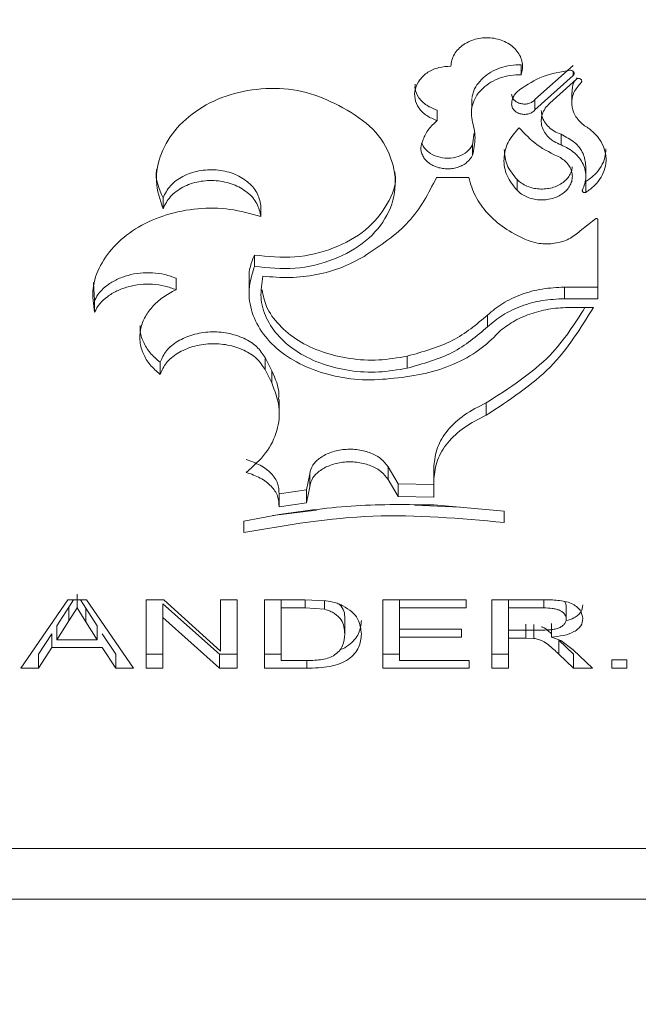
# Model space of a CAD drawing. Units: millimetres. Extents: x 0 to 42, y 0 to 29.8.
# Drawn here: x 15.8 to 15.8, y 21 to 21.1 of the extents above; entities that cross this region are included whole.
import ezdxf

# ---------------------------------------------------------------- set-up
doc = ezdxf.new("R2010")
doc.units = ezdxf.units.MM
doc.layers.add('LE_NORM', color=179, linetype='Continuous', lineweight=50)
doc.styles.add('SLDTEXTSTYLE0', font='TXT', dxfattribs={"width": 0.605})
doc.dimstyles.new('SLDDIMSTYLE0', dxfattribs={"dimtxt": 0.35, "dimasz": 0.3, "dimexe": 0, "dimexo": 0.0625, "dimgap": 0.08750000000000001, "dimtad": 1, "dimdec": 0, "dimlfac": 40, "dimrnd": 1e-09, "dimzin": 12, "dimdsep": 46, "dimtxsty": 'SLDTEXTSTYLE0', "dimsah": 1, "dimcen": 0.09, "dimadec": 0, "dimazin": 3, "dimtfac": 1, "dimtofl": 0, "dimtmove": 0, "dimatfit": 3, "dimfxl": 0, "dimfrac": 2, "dimtolj": 1, "dimtzin": 12, "dimarcsym": 0})

# ---------------------------------------------------------------- blocks, each defined once
blk = doc.blocks.new('_D')
at = {"layer": 'LE_NORM', "color": 7}
for p, q in [((9.769485260054504, 21.05474867125913), (9.769485260054504, 15.64595700459241)), ((29.66798438840759, 21.01262367125911), (29.66798438840759, 15.64595700459241)), ((9.769485260054504, 15.74501700459241), (29.66798438840759, 15.74501700459241))]:
    blk.add_line(p, q, dxfattribs=at)
for points in [[(9.769485260054504, 15.74501700459241), (10.0694852600545, 15.64501700459241), (10.0694852600545, 15.84501700459241)], [(29.66798438840759, 15.74501700459241), (29.36798438840759, 15.84501700459241), (29.36798438840759, 15.64501700459241)]]:
    blk.add_solid(points, dxfattribs=at)
at = {"layer": 'LE_NORM', "color": 7, "insert": (19.38988067874885, 16.19619069022954), "char_height": 0.35, "attachment_point": 1, "style": 'SLDTEXTSTYLE0'}
blk.add_mtext('796', dxfattribs=at)
blk = doc.blocks.new('_D_4')
at = {"layer": 'LE_NORM', "color": 7}
for p, q in [((13.60236026005435, 21.05474867125913), (13.60236026005434, 16.24595700459215)), ((24.66389838092168, 21.0547486712591), (24.66389838092167, 16.24595700459212)), ((13.60236026005434, 16.34501700459215), (24.66389838092167, 16.34501700459212))]:
    blk.add_line(p, q, dxfattribs=at)
for points in [[(13.60236026005434, 16.34501700459215), (13.90236026005434, 16.24501700459215), (13.90236026005434, 16.44501700459216)], [(24.66389838092167, 16.34501700459212), (24.36389838092166, 16.44501700459212), (24.36389838092166, 16.24501700459212)]]:
    blk.add_solid(points, dxfattribs=at)
at = {"layer": 'LE_NORM', "color": 7, "insert": (18.804275175006, 16.79619069022926), "char_height": 0.35, "attachment_point": 1, "style": 'SLDTEXTSTYLE0'}
blk.add_mtext('442', dxfattribs=at)

msp = doc.modelspace()

# ---------------------------------------------------------------- linework, layer by layer
at = {"color": 7, "linetype": 'Continuous', "lineweight": 18}
for p, q in [((15.83282317135623, 21.09051787512713), (15.83282317135623, 21.08977425651776)), ((15.83384283044148, 21.08793561539543), (15.83665562001471, 21.09046886583126)), ((15.83665562001471, 21.09000665123038), (15.83665562001471, 21.08972491830045)), ((15.83384283044148, 21.08717466618383), (15.83665562001471, 21.08972491830045)), ((15.83690662761241, 21.08945439301787), (15.83493579917996, 21.08766827773203)), ((15.82915969676948, 21.08802948068097), (15.82915970786675, 21.08726923374526)), ((15.83384283044148, 21.08793561539543), (15.83384283044148, 21.08717466618383)), ((15.83656315574066, 21.08845792587697), (15.83656315573924, 21.0877004173737)), ((15.82661082893025, 21.08715016218771), (15.82661082893025, 21.08638394147808)), ((15.82922619552146, 21.08460007193454), (15.82934860584369, 21.0854734096431)), ((15.83577049934306, 21.08537382773979), (15.83577049934306, 21.08459568532246)), ((15.82922619552146, 21.08460007193454), (15.82922619552146, 21.08381673652523)), ((15.83760740087465, 21.08222910266191), (15.83760740098852, 21.08302304259139)), ((15.82893934201219, 21.0821678376418), (15.82655841043566, 21.0821678376418)), ((15.83251627018979, 21.08202925596119), (15.83251627018979, 21.08122866675339)), ((15.83759880715893, 21.08187843526021), (15.83759880715893, 21.08107683383295)), ((15.80633382319022, 21.08067932094456), (15.80633382319022, 21.07986967177021)), ((15.81356808191862, 21.08010677280246), (15.81356808191862, 21.07929328102313)), ((15.83830859514509, 21.07911254651729), (15.83717358155166, 21.07822242940582)), ((15.83848798859602, 21.07906702414359), (15.83848798859602, 21.07321326431397)), ((15.81309186419577, 21.07644153348638), (15.81309186419577, 21.07560344278547)), ((15.80729888613523, 21.07472578735174), (15.80729888613523, 21.0738761815761)), ((15.80118400995521, 21.07440379802689), (15.8012661032525, 21.07308224410699)), ((15.81269897195739, 21.07457752639994), (15.81269897244841, 21.07372698669475)), ((15.83601732775833, 21.07406728953802), (15.83848798859602, 21.07406728953802)), ((15.83601732775833, 21.07406728953802), (15.83601732775833, 21.07321326431397)), ((15.83601732775833, 21.07321326431397), (15.83848798859602, 21.07321326431397)), ((15.8012661032525, 21.07308224410699), (15.8012661032525, 21.07222160783977)), ((15.83816724859145, 21.07257409786359), (15.83647158613587, 21.07257409786359)), ((15.83033434905415, 21.07200528499474), (15.83033434905415, 21.07113742081401)), ((15.81388476676691, 21.06885590540684), (15.81437489925673, 21.06787905259116)), ((15.81388476676691, 21.06885590540684), (15.81388476676691, 21.06796690445036)), ((15.82438576610864, 21.06896436493288), (15.82438576610864, 21.06807609189268)), ((15.80612173175441, 21.06850837377281), (15.80612173175441, 21.06761704038926)), ((15.81388476676691, 21.06796690445036), (15.81437489925673, 21.06698349557551)), ((15.81437489925673, 21.06787905259116), (15.81437489925673, 21.06698349557551)), ((15.81492476898295, 21.06483856444807), (15.81492477350318, 21.06574822215275)), ((15.83023839020703, 21.06550859756837), (15.83023839020703, 21.06459713145861)), ((15.82635674590019, 21.05948457843976), (15.82636997452092, 21.06084389894014)), ((15.82636997452092, 21.06084389894014), (15.82636997452092, 21.05990112612818)), ((15.81693771756144, 21.05907961618381), (15.81718338656838, 21.06025926986977)), ((15.81718338656838, 21.06025926986978), (15.81718338656838, 21.05931257337278)), ((15.82297246407874, 21.06077463256426), (15.82371539629734, 21.0595315225797)), ((15.82297246407874, 21.06077463256426), (15.82297246407874, 21.05983139487729)), ((15.82297246407874, 21.05983139487729), (15.82371539629734, 21.05857994187269)), ((15.82371539629734, 21.0595315225797), (15.82635674590019, 21.05948457843976)), ((15.82371539629734, 21.0595315225797), (15.82371539629734, 21.05857994187269)), ((15.82635674590019, 21.05853268267142), (15.82636997452092, 21.05990112612818)), ((15.82635674590019, 21.05948457843976), (15.82635674590019, 21.05853268267142)), ((15.81491860411846, 21.05878173449942), (15.81693771756144, 21.05907961618381)), ((15.81491860411846, 21.05878173449942), (15.81491860411846, 21.05782512165765)), ((15.81693771756144, 21.05812500254797), (15.81718338656838, 21.05931257337278)), ((15.81693771756144, 21.05907961618381), (15.81693771756144, 21.05812500254797)), ((15.81491860411846, 21.05782512165765), (15.81693771756144, 21.05812500254797)), ((15.82371539629735, 21.05857994187284), (15.82635674590015, 21.05853268267305)), ((15.82495343746289, 21.05794627615585), (15.82831163764556, 21.05778728767825)), ((15.83155970407817, 21.05749959338981), (15.82635674590018, 21.05796044029115)), ((15.8149186041178, 21.05725683587775), (15.81231321542129, 21.05675543776248)), ((15.81446172315885, 21.05716891070481), (15.81767272295199, 21.05757005695692)), ((15.83155970407817, 21.05749959338981), (15.83155970407817, 21.05666919427805)), ((15.81231321542129, 21.05675543776248), (15.81231321542129, 21.05593126170271)), ((15.79997737551677, 21.05135582215865), (15.79997737551677, 21.05034937097903)), ((15.79580745364177, 21.04588881221834), (15.79928151213536, 21.05095031549732)), ((15.79928151213536, 21.05095031549732), (15.80067323889818, 21.05095031549732)), ((15.79972129041033, 21.05095031549732), (15.79937966918664, 21.05040936376535)), ((15.80062065476357, 21.05033796383948), (15.80023365285396, 21.05095031549732)), ((15.80067323889818, 21.05095031549732), (15.80414729739177, 21.04588881221834)), ((15.80508154218344, 21.05095031549732), (15.8063856287219, 21.05095031549732)), ((15.80508154218344, 21.05095031549732), (15.80508154218344, 21.04588881221834)), ((15.81050822487575, 21.04692500045637), (15.80631551654241, 21.05064544183827)), ((15.80631551654241, 21.04963422300549), (15.80631551654241, 21.05064544183827)), ((15.8063856287219, 21.05095031549732), (15.81057833705523, 21.04714182910973)), ((15.81057833705523, 21.05095031549732), (15.81181231141421, 21.05095031549732)), ((15.81057833705523, 21.05095031549732), (15.81057833705523, 21.04714182910973)), ((15.81181231141421, 21.05095031549732), (15.81181231141421, 21.04588881221834)), ((15.81383154218344, 21.05095031549732), (15.81682357944305, 21.05095031549732)), ((15.81383154218344, 21.05095031549732), (15.81383154218344, 21.04588881221834)), ((15.81506551654241, 21.05095031549732), (15.81506551654241, 21.05034937097903)), ((15.81682357944305, 21.05095031549732), (15.81836955300074, 21.05087495865099)), ((15.81828541838536, 21.05087905970385), (15.81828541838536, 21.05024237125686)), ((15.82258154218344, 21.05095031549732), (15.82875141397831, 21.05095031549732)), ((15.82258154218344, 21.05095031549732), (15.82258154218344, 21.04588881221834)), ((15.82381551654241, 21.05034937097903), (15.82381551654241, 21.05095031549732)), ((15.82875141397831, 21.05095031549732), (15.82875141397831, 21.05034937097903)), ((15.83065846526036, 21.05095031549732), (15.83445503977959, 21.05095031549732)), ((15.83065846526036, 21.05095031549732), (15.83065846526036, 21.04588881221834)), ((15.83189243961934, 21.05095031549732), (15.83189243961934, 21.05034937097903)), ((15.83615526013216, 21.0505492905899), (15.83605966509892, 21.0508268279005)), ((15.79937966918664, 21.05040936376535), (15.79848398609369, 21.04901172023198)), ((15.79937966918664, 21.05040936376535), (15.79937966918664, 21.04939656051598)), ((15.79997737551677, 21.05034937097903), (15.79937966918664, 21.04939656051598)), ((15.80062065476357, 21.04932468139597), (15.79997737551677, 21.05034937097903)), ((15.80147076493985, 21.04901172023198), (15.80062065476357, 21.05033796383948)), ((15.80062065476357, 21.05033796383948), (15.80062065476357, 21.04932468139597)), ((15.81683935468344, 21.05034937097903), (15.81506551654241, 21.05034937097903)), ((15.81506551654241, 21.05034937097903), (15.81506551654241, 21.0464557626664)), ((15.81828541838536, 21.05024237125686), (15.81683935468344, 21.05034937097903)), ((15.82381551654241, 21.05034937097903), (15.82381551654241, 21.04876829862791)), ((15.82875141397831, 21.05034937097903), (15.82381551654241, 21.05034937097903)), ((15.83450061269626, 21.05034937097903), (15.83189243961934, 21.05034937097903)), ((15.83189243961934, 21.05034937097903), (15.83189243961934, 21.04870310092802)), ((15.83615526013216, 21.0505492905899), (15.83615526013216, 21.04953742644672)), ((15.79937966918664, 21.04939656051598), (15.79848398609369, 21.04798953682466)), ((15.80147076493985, 21.04798953682466), (15.80062065476357, 21.04932468139597)), ((15.80631551654241, 21.04963422300549), (15.80631551654241, 21.04588881221834)), ((15.81050822487575, 21.04588881221834), (15.80631551654241, 21.04963422300549)), ((15.81977705500395, 21.04943581169355), (15.81977705500395, 21.04841647453765)), ((15.8350685213501, 21.04818348790796), (15.83506852135011, 21.04920437830806)), ((15.79811239154241, 21.04843669244655), (15.79711679859369, 21.04692500045637)), ((15.79811239154241, 21.04741064979234), (15.79811239154241, 21.04843669244655)), ((15.79848398609369, 21.04901172023198), (15.79848398609369, 21.04798953682466)), ((15.80147076493985, 21.04901172023198), (15.80147076493985, 21.04798953682466)), ((15.80283795243985, 21.04692500045637), (15.80184235949113, 21.04843669244655)), ((15.82381551654241, 21.04876829862791), (15.82841487551677, 21.04876829862791)), ((15.82381551654241, 21.04818348790796), (15.82381551654241, 21.04876829862791)), ((15.82841487551677, 21.04876829862791), (15.82841487551677, 21.04818348790796)), ((15.83189243961934, 21.04870310092802), (15.8342359392187, 21.04870310092802)), ((15.83189243961933, 21.04811878270158), (15.83189243961934, 21.04870310092802)), ((15.83315621165459, 21.04811878270158), (15.83315621165459, 21.04914010446972)), ((15.83376443481164, 21.0480955426616), (15.83376443481164, 21.04911701936334)), ((15.79848398609369, 21.04798953682466), (15.80147076493985, 21.04798953682466)), ((15.82381551654241, 21.04818348790796), (15.82381551654241, 21.0464557626664)), ((15.82841487551677, 21.04818348790796), (15.82381551654241, 21.04818348790796)), ((15.83189243961933, 21.04811878270158), (15.83189243961934, 21.04588881221834)), ((15.83315621165459, 21.04811878270158), (15.83189243961933, 21.04811878270158)), ((15.83376443481164, 21.0480955426616), (15.83315621165459, 21.04811878270158)), ((15.8350685213501, 21.04818348790796), (15.83574860949113, 21.04793507705416)), ((15.83669161830523, 21.04692500045637), (15.83560137391421, 21.04795891188131)), ((15.83560137391421, 21.04692966264614), (15.83560137391421, 21.04795891188131)), ((15.83574860949113, 21.04793507705416), (15.83667058465139, 21.04725263706451)), ((15.79811239154241, 21.04741064979234), (15.7971167985937, 21.04588881221834)), ((15.80184235949113, 21.04741064979234), (15.79811239154241, 21.04741064979234)), ((15.80283795243985, 21.04588881221834), (15.80184235949113, 21.04741064979234)), ((15.83667058465139, 21.04725263706451), (15.83810613152639, 21.04588881221834)), ((15.7971167985937, 21.04588881221834), (15.7971167985937, 21.04692500045637)), ((15.80283795243985, 21.04588881221834), (15.80283795243985, 21.04692500045637)), ((15.80631551654241, 21.04692500045637), (15.80508154218344, 21.04692500045637)), ((15.81181231141421, 21.04692500045637), (15.81050822487575, 21.04692500045637)), ((15.81050822487575, 21.04588881221834), (15.81050822487575, 21.04692500045637)), ((15.81506551654241, 21.04692500045637), (15.81383154218344, 21.04692500045637)), ((15.81506551654241, 21.0464557626664), (15.81686915235972, 21.0464557626664)), ((15.82381551654241, 21.04692500045637), (15.82258154218344, 21.04692500045637)), ((15.82381551654241, 21.0464557626664), (15.82897577295267, 21.0464557626664)), ((15.82897577295267, 21.0464557626664), (15.82897577295267, 21.04588881221834)), ((15.83189243961934, 21.04692500045637), (15.83065846526036, 21.04692500045637)), ((15.83669161830523, 21.04588881221834), (15.83560137391421, 21.04692966264613)), ((15.83669161830523, 21.04588881221834), (15.83669161830523, 21.04692500045637)), ((15.83952064474754, 21.04651903462612), (15.84064243961933, 21.04651903462612)), ((15.83952064474754, 21.04651903462612), (15.83952064474754, 21.04588881221834)), ((15.84064243961933, 21.04651903462612), (15.84064243961933, 21.04588881221834)), ((15.7971167985937, 21.04588881221834), (15.79580745364177, 21.04588881221834)), ((15.80414729739177, 21.04588881221834), (15.80283795243985, 21.04588881221834)), ((15.80631551654241, 21.04588881221834), (15.80508154218344, 21.04588881221834)), ((15.81181231141421, 21.04588881221834), (15.81050822487575, 21.04588881221834)), ((15.81696555660651, 21.04588881221834), (15.81383154218344, 21.04588881221834)), ((15.82897577295267, 21.04588881221834), (15.82258154218344, 21.04588881221834)), ((15.83189243961934, 21.04588881221834), (15.83065846526036, 21.04588881221834)), ((15.83810613152639, 21.04588881221834), (15.83669161830523, 21.04588881221834)), ((15.84064243961933, 21.04588881221834), (15.83952064474754, 21.04588881221834)), ((15.76592254263827, 21.03255657709322), (15.8729200289081, 21.03255657709322)), ((15.77192128577318, 21.02880867125913), (15.86692128577318, 21.02880867125913))]:
    msp.add_line(p, q, dxfattribs=at)
at = {"color": 8, "linetype": 'Continuous', "lineweight": 18}
for p, q in [((15.81683935468344, 21.05094954654991), (15.81683935468344, 21.05034937097903)), ((15.83450061269626, 21.0509484400682), (15.83450061269626, 21.05034937097903)), ((15.81696555660651, 21.04588881221834), (15.81696555660652, 21.0464557626664))]:
    msp.add_line(p, q, dxfattribs=at)
at = {"color": 7, "linetype": 'Continuous', "lineweight": 18}
for points, knots in [([(15.83282317135623, 21.08977425651776), (15.83286432408942, 21.08992247294475), (15.83294635183386, 21.09021790555037), (15.83291691818275, 21.09067591924439), (15.83277976798371, 21.09111901752166), (15.83252420903603, 21.09152887404847), (15.83217126869463, 21.09188846071542), (15.83173010335177, 21.09217746273147), (15.83122567832499, 21.0923874556276), (15.83067713090353, 21.09250305662756), (15.83011114696678, 21.09252507085014), (15.82955289191428, 21.09244610340136), (15.8290261283982, 21.09227610542926), (15.8285576924149, 21.09201703159998), (15.8281635825464, 21.09168611575529), (15.82787002529833, 21.09129446173273), (15.82767331185234, 21.09086276717247), (15.82764297693765, 21.09056007792862), (15.82762777952717, 21.09040843442697)], [0, 0, 0, 0, 0.06270763553254982, 0.124992084437897, 0.1874926782384612, 0.2499940135611109, 0.3124944485492848, 0.3749959577075387, 0.4374956979115742, 0.4999978966990473, 0.5624974662122519, 0.6249998765999346, 0.6874999979082635, 0.7500018487094845, 0.8125023289706864, 0.8750038012241225, 0.937378477563668, 1, 1, 1, 1]), ([(15.82762777952717, 21.09040843442697), (15.82732242243733, 21.09039051393637), (15.82671170827287, 21.09035467295606), (15.82589515476907, 21.08998403377974), (15.82528034747269, 21.08942935418485), (15.82494129145147, 21.08873654219802), (15.82491863212298, 21.08799539397802), (15.82521784667634, 21.08730001448053), (15.8257922230411, 21.08671314595015), (15.82633796027726, 21.08649367631146), (15.82661082893025, 21.08638394147808)], [0, 0, 0, 0, 0.1250000519326935, 0.2500000976354827, 0.3750001111333547, 0.5000000712651994, 0.6250000010297495, 0.7499999545087163, 0.8749999612648791, 1, 1, 1, 1]), ([(15.82919258305359, 21.08809330835509), (15.8292103422167, 21.08820747242281), (15.82926043744251, 21.08852950757233), (15.82953250762076, 21.08902794679028), (15.8299789096342, 21.08955250942565), (15.83056846692848, 21.08998543735826), (15.83126110225596, 21.09030159576132), (15.83202576730521, 21.09049986620828), (15.83255703528788, 21.09051186459476), (15.83282317135623, 21.09051787512713)], [0, 0, 0, 0, 0.08361259400825376, 0.2358552454768414, 0.3882858097781295, 0.540940079631552, 0.693809948570055, 0.8466156081072693, 1, 1, 1, 1]), ([(15.83645770100627, 21.09010639019955), (15.83575831867997, 21.0899952597111), (15.83435955441508, 21.08977299879582), (15.83326693698973, 21.08903937163491), (15.83272062842848, 21.08867255815613)], [0, 0, 0, 0, 0.5000001385889976, 1, 1, 1, 1]), ([(15.83665562001471, 21.08972491830045), (15.83667323194758, 21.08974236393684), (15.83670761181151, 21.0897764191771), (15.83673398762439, 21.08983959862315), (15.83673821917438, 21.08990523099901), (15.83671718615053, 21.08996939806701), (15.83667528640655, 21.09002660272455), (15.83661375182053, 21.09007033627625), (15.83653951738989, 21.09010020350457), (15.8364850921684, 21.0901043189669), (15.83645770100627, 21.09010639019955)], [0, 0, 0, 0, 0.1280113751457055, 0.2498881689980044, 0.374967141155618, 0.5000463923834795, 0.6248762946761793, 0.7497891049640923, 0.8740736921675881, 1, 1, 1, 1]), ([(15.82919224875745, 21.08642574610943), (15.82916123481655, 21.08663509672636), (15.82909935547848, 21.08705279525885), (15.82923426928985, 21.08768242244317), (15.82952651402036, 21.08827444247271), (15.82998007790055, 21.08880193551013), (15.83056759195095, 21.08923799777617), (15.83126063076315, 21.08955635401311), (15.83202538338921, 21.08975588992248), (15.83255683485154, 21.08976812494522), (15.83282317135623, 21.08977425651776)], [0, 0, 0, 0, 0.1253061594749362, 0.250012155172467, 0.3750098200820396, 0.4999989017299523, 0.6249929216420218, 0.7499869555735339, 0.8747061489109571, 1, 1, 1, 1]), ([(15.83742503696251, 21.08606234062179), (15.83719516950652, 21.08628588046944), (15.83673543473421, 21.08673296002894), (15.83650462144569, 21.08759702782537), (15.8366413388297, 21.08847757644366), (15.83705090396585, 21.08896094806861), (15.83725568658739, 21.08920263394419)], [0, 0, 0, 0, 0.2500000916835287, 0.5000000314848412, 0.749999950461243, 1, 1, 1, 1]), ([(15.83658373292499, 21.0884553326707), (15.83659292055802, 21.08871469948195), (15.83660696584659, 21.08911119787271), (15.83687725574374, 21.08943913854764), (15.83697073728461, 21.08955255898967)], [0, 0, 0, 0, 0.6541434146859869, 0.9999999999999999, 0.9999999999999999, 0.9999999999999999, 0.9999999999999999]), ([(15.83725568658739, 21.08920263394419), (15.83726965604733, 21.08922313269106), (15.83729709311752, 21.08926339377198), (15.83729972433986, 21.08933342293524), (15.83727598002417, 21.08939959758701), (15.8372217815094, 21.0894539160167), (15.83714873034896, 21.08949143301377), (15.83706387238406, 21.08950344368754), (15.83697727792342, 21.0894937730021), (15.83693028653271, 21.08946758033291), (15.83690662761241, 21.08945439301787)], [0, 0, 0, 0, 0.127258667072006, 0.2499455954285213, 0.3749564968317232, 0.5000024936039889, 0.6249859732440392, 0.7500586582520177, 0.874161155968557, 1, 1, 1, 1]), ([(15.81933389396145, 21.0875112784609), (15.81855281140531, 21.08787188857308), (15.81698974744148, 21.08859352377914), (15.81425675646301, 21.0888627328109), (15.81157382972864, 21.08849733859228), (15.80916350793266, 21.08747026259847), (15.80726549912326, 21.08591254907499), (15.80609392660675, 21.08398564910291), (15.80566436641525, 21.08187525973815), (15.80611093852884, 21.08053739941423), (15.80633382319022, 21.07986967177021)], [0, 0, 0, 0, 0.124979094176407, 0.250102011371429, 0.3750314486962829, 0.5000645850597562, 0.625079731455233, 0.7500124112813107, 0.8752309036587191, 1, 1, 1, 1]), ([(15.82498217457674, 21.08908640697189), (15.82497227074766, 21.0889765521426), (15.82494059009793, 21.08862514539462), (15.82522948468037, 21.08805947752606), (15.82579032006113, 21.08747663715076), (15.82633711879946, 21.08725906960871), (15.82661082893025, 21.08715016218772)], [0, 0, 0, 0, 0.1314052375799957, 0.4203428061036668, 0.7098419670083012, 1, 1, 1, 1]), ([(15.83272062842848, 21.08867255815613), (15.83262963198434, 21.0885999791475), (15.83244855165037, 21.08845554898602), (15.83226008137482, 21.08818706692569), (15.83213601192833, 21.08789636013177), (15.8321232372028, 21.08769309762138), (15.83211684031481, 21.08759131480759)], [0, 0, 0, 0, 0.251249362832804, 0.4999790811362005, 0.7496167100278285, 1, 1, 1, 1]), ([(15.83211684031481, 21.08834948636169), (15.83212595395799, 21.08826976936926), (15.83214407996596, 21.08811122126607), (15.83229126661668, 21.08789862519198), (15.83250702681554, 21.08773135123429), (15.83278093093254, 21.08762632962304), (15.83308264968969, 21.0875938043243), (15.83338068578963, 21.08763807456303), (15.83365207609316, 21.08775088410966), (15.8337792887164, 21.08787407999832), (15.83384283044148, 21.08793561539543)], [0, 0, 0, 0, 0.1253317762728271, 0.2492707613652457, 0.3741936575662497, 0.4993630329354367, 0.624677814044917, 0.7499801396697884, 0.8751170062777424, 1, 1, 1, 1]), ([(15.81309186419577, 21.07560344278547), (15.81409671689036, 21.07550132626548), (15.81609741380373, 21.0752980086972), (15.81902547288139, 21.07602379860135), (15.821443025673, 21.07739081412629), (15.82306292621361, 21.07934266328536), (15.82368703223943, 21.08162635174734), (15.82321801106606, 21.08395217281637), (15.82177713569949, 21.08609459123099), (15.82014850947988, 21.08703893248535), (15.81933389396145, 21.0875112784609)], [0, 0, 0, 0, 0.1257844923530452, 0.2504413303110262, 0.3752741123069639, 0.5000957472483707, 0.624925170557896, 0.7497419291816484, 0.8748244958557114, 1, 1, 1, 1]), ([(15.83211684031481, 21.08759131480759), (15.83212624837761, 21.08751104635784), (15.83214492285808, 21.08735171795751), (15.8322909844353, 21.08713745726143), (15.83250683117094, 21.08696919058977), (15.83278073959805, 21.08686332807522), (15.83308266092119, 21.08683056400853), (15.83338083618604, 21.08687511500787), (15.83365213207162, 21.08698897482885), (15.83377923327221, 21.08711273883467), (15.83384283044148, 21.08717466618383)], [0, 0, 0, 0, 0.1259537697090639, 0.2500112149503793, 0.3750123755827244, 0.5000135388583197, 0.6250147026091263, 0.7500158663386496, 0.8749163407692709, 1, 1, 1, 1]), ([(15.83493579917996, 21.08766827773203), (15.83481565929269, 21.08754659712261), (15.83457619431036, 21.08730406114519), (15.83436773443524, 21.0868690165585), (15.8342806668613, 21.0864131831915), (15.83433823298492, 21.08595402502008), (15.83452415380512, 21.08551762212207), (15.83483986525154, 21.08513271242293), (15.8352547352762, 21.08480719244614), (15.8355983056326, 21.08466629938566), (15.83577049934306, 21.08459568532246)], [0, 0, 0, 0, 0.1254182364703355, 0.2499858828080838, 0.3749902586544723, 0.4999962493401338, 0.6250006534161431, 0.7500066422602525, 0.874706059297144, 1, 1, 1, 1]), ([(15.83431019080462, 21.08713429432415), (15.83431870475826, 21.08699743290611), (15.83433666655625, 21.08670869781952), (15.83452645177701, 21.08628939089821), (15.83483957318939, 21.08590699394686), (15.83525526635717, 21.08558366723901), (15.83559841364624, 21.08544391326893), (15.83577049934306, 21.08537382773979)], [0, 0, 0, 0, 0.1835432206716694, 0.3872191920181222, 0.59119302843287, 0.7949864830364916, 1, 1, 1, 1]), ([(15.82661082893025, 21.08638394147808), (15.82637897237676, 21.08617528195446), (15.82591532895751, 21.08575802562275), (15.82568528421, 21.08523643955468), (15.82557027912463, 21.08497568571902)], [0, 0, 0, 0, 0.5000751522769276, 1, 1, 1, 1]), ([(15.82922619552146, 21.08381673652523), (15.82931938067963, 21.08425012101139), (15.82950573395845, 21.08511681074586), (15.82929673745522, 21.08598946091584), (15.82919224875745, 21.08642574610943)], [0, 0, 0, 0, 0.5000457129384281, 1, 1, 1, 1]), ([(15.83266534964304, 21.08586046617282), (15.83236139290841, 21.08551053842257), (15.83175347978201, 21.08481068331677), (15.83147102263672, 21.08355009516006), (15.83167232251086, 21.08228876454401), (15.83223495420056, 21.0815820328045), (15.83251627018979, 21.08122866675339)], [0, 0, 0, 0, 0.2500001594790463, 0.500000036973555, 0.7499998901792964, 1, 1, 1, 1]), ([(15.83572235173366, 21.08364466915664), (15.8351197287527, 21.08393352500802), (15.83391448354427, 21.08451123634962), (15.83308172743657, 21.08541072308586), (15.83266534964304, 21.08586046617282)], [0, 0, 0, 0, 0.5000003125887559, 1, 1, 1, 1]), ([(15.83759880715893, 21.08107683383295), (15.83782695153831, 21.0812384165199), (15.83828234538129, 21.08156094807195), (15.83875733263514, 21.08218351241142), (15.83904984264863, 21.08286657251108), (15.83912996547952, 21.08358753476983), (15.83899860549001, 21.08430658574932), (15.83865900083791, 21.08498391560105), (15.83813908562682, 21.08559543365294), (15.83766291726455, 21.0859067938414), (15.83742503696251, 21.08606234062179)], [0, 0, 0, 0, 0.1254158641547026, 0.2503397738887411, 0.3753460225624436, 0.5004287622080348, 0.6250162477898661, 0.7499583319409185, 0.8750862253101339, 1, 1, 1, 1]), ([(15.82557027912463, 21.08497568571902), (15.8254912898617, 21.08477736217629), (15.82537260376616, 21.08447936918243), (15.82542394577236, 21.08406649932185), (15.82553510714346, 21.08377023772377), (15.82571961933167, 21.08349643071388), (15.82597160019904, 21.0832582025973), (15.82627813384716, 21.08306246502477), (15.82662970834055, 21.08291968519417), (15.82701020305806, 21.08283226675168), (15.82740574808485, 21.08280701140567), (15.82780001929402, 21.08284142118175), (15.82817739354831, 21.08293745394702), (15.82852180309952, 21.08308891227782), (15.82892686907023, 21.08335567512736), (15.82910658793167, 21.0836325014123), (15.82922619552146, 21.08381673652523)], [0, 0, 0, 0, 0.1245210817523577, 0.1871003786981964, 0.2496807036761447, 0.3122597803363683, 0.3748403260045124, 0.4374192235119191, 0.4999999678160477, 0.5625770988649675, 0.6251595378313152, 0.6877368062755563, 0.7503192557083956, 0.8128982303340979, 0.8754788922159084, 1, 1, 1, 1]), ([(15.83577049934306, 21.08537382773979), (15.83611911014932, 21.08519249441981), (15.83681550014125, 21.08483026035544), (15.83748196979767, 21.0839702239795), (15.83756232915896, 21.0833352106728), (15.837601984551, 21.08302184703696)], [0, 0, 0, 0, 0.336753702109428, 0.6727040690780614, 1, 1, 1, 1]), ([(15.82549331973778, 21.08469976637473), (15.82550964845244, 21.08465190043774), (15.82555964337627, 21.08450534549305), (15.82572228003058, 21.08428238705525), (15.82605301419707, 21.08396642086176), (15.82661552559108, 21.08367970426617), (15.82740712156577, 21.08356571780743), (15.82818909262229, 21.08369900695272), (15.82886407613281, 21.08405183341035), (15.8291055938149, 21.08441748435792), (15.82922619552146, 21.08460007193454)], [0, 0, 0, 0, 0.03889110993241915, 0.1190760031927079, 0.1993991302011859, 0.3595010476112966, 0.5198925228824297, 0.6802716094121845, 0.8403438240770951, 1, 1, 1, 1]), ([(15.83156859979703, 21.0842443338307), (15.83160122526413, 21.08385812040289), (15.83166914488251, 21.08305410222436), (15.83222659402693, 21.08237970415402), (15.83251627018979, 21.08202925596119)], [0, 0, 0, 0, 0.4803540990946099, 1, 1, 1, 1]), ([(15.83577049934306, 21.08459568532246), (15.83612152089314, 21.08441284188396), (15.83682356373444, 21.0840471551418), (15.83746026576924, 21.08317646951525), (15.83770503692075, 21.08219786986024), (15.83747656969893, 21.08157325296252), (15.83736233608627, 21.08126094450888)], [0, 0, 0, 0, 0.2500002288387649, 0.5000002733130106, 0.7500001328232828, 1, 1, 1, 1]), ([(15.83759880715893, 21.08187843526021), (15.83782690443564, 21.08203864763668), (15.8382818652513, 21.08235820582926), (15.8387529138897, 21.08297607044424), (15.83904958441785, 21.08362688476986), (15.83907383306665, 21.08407606842835), (15.83908518901583, 21.08428642682152)], [0, 0, 0, 0, 0.2586306202449621, 0.5158623532962183, 0.7732722116882927, 0.9999999999999999, 0.9999999999999999, 0.9999999999999999, 0.9999999999999999]), ([(15.83251627018979, 21.08122866675339), (15.83261982903826, 21.08113264264453), (15.83282613385181, 21.08094134816636), (15.83322788537566, 21.08072799793269), (15.83367313099538, 21.08057937501964), (15.83415198945798, 21.08051003705092), (15.83463894407839, 21.0805171869003), (15.83511203836069, 21.08060601879088), (15.83555116380283, 21.08076740511535), (15.83593327384719, 21.08099893483782), (15.83624516317793, 21.08128613030111), (15.83646726733426, 21.08161948074565), (15.83659558086842, 21.08198156480164), (15.83661750533208, 21.0823572416369), (15.83653923920648, 21.08272947521629), (15.83635659730778, 21.08307849848468), (15.83608855296343, 21.08339608914501), (15.83584472969479, 21.08356159812212), (15.83572235173366, 21.08364466915664)], [0, 0, 0, 0, 0.06274186263690934, 0.1249912341190499, 0.1874908248192954, 0.2499940557279928, 0.3124934521187898, 0.374996961461164, 0.4374973148727568, 0.4999998375058032, 0.5625006072575272, 0.6250027004682612, 0.6875037307793761, 0.7500055404660233, 0.8125065927266358, 0.8750083793578102, 0.9372651356143529, 1, 1, 1, 1]), ([(15.80586526774027, 21.08278331092645), (15.80585912534164, 21.08275095883956), (15.80572348686477, 21.08203654936288), (15.8060357248887, 21.08134221363079), (15.80633382319022, 21.08067932094456)], [0, 0, 0, 0, 0.04528507521896574, 1, 1, 1, 1]), ([(15.80633382319022, 21.08067932094456), (15.80649047157695, 21.08098720451291), (15.80680411113169, 21.08160364536688), (15.80777050129906, 21.08230354081807), (15.80896525329485, 21.08271991824893), (15.81028093882385, 21.08279198154974), (15.81154879866633, 21.08251276020081), (15.81260525087898, 21.08191686387168), (15.81336081586131, 21.08108132172177), (15.81349903224544, 21.08043143900807), (15.81356808191862, 21.08010677280246)], [0, 0, 0, 0, 0.1246878932063524, 0.2496486310706556, 0.3748780946930886, 0.5002445027522547, 0.6255513054057722, 0.750630119550567, 0.8754206394923548, 0.9999999999999999, 0.9999999999999999, 0.9999999999999999, 0.9999999999999999]), ([(15.83251627018979, 21.08202925596119), (15.8326198434899, 21.08193387303184), (15.83282637336163, 21.08174367513198), (15.83322802587739, 21.08153186756316), (15.83367324861085, 21.08138431042082), (15.83415185392296, 21.0813154308657), (15.83463876039922, 21.08132247236869), (15.83511166926557, 21.08141067606829), (15.83555091952034, 21.08157090828892), (15.83593272297903, 21.08180084472671), (15.83624588419211, 21.08208605575055), (15.83646378566625, 21.08241742841519), (15.83658412161329, 21.08271661430524), (15.8365880229137, 21.08290256266497), (15.83658932319058, 21.08296453798762)], [0, 0, 0, 0, 0.08718112064622814, 0.1738431202428846, 0.2608867157696964, 0.3481034983583777, 0.4352329868966232, 0.5224450548988974, 0.6094934354401084, 0.6964869106734406, 0.7833125962322761, 0.8700574002369234, 0.9566910159423024, 1, 1, 1, 1]), ([(15.80633382319022, 21.07986967177021), (15.80649032838042, 21.080179507716), (15.8068033388928, 21.08079917986889), (15.80776923815533, 21.0815041994801), (15.80896452398159, 21.0819238732961), (15.81028127090587, 21.08199655260727), (15.81154992360477, 21.08171502906182), (15.81260637034333, 21.08111464845118), (15.81336115627654, 21.08027352728221), (15.81349910672371, 21.07962002968558), (15.81356808191862, 21.07929328102313)], [0, 0, 0, 0, 0.1249999106928584, 0.2499999268049985, 0.3749999954654397, 0.5000000712139999, 0.6250001455161048, 0.7500001910062397, 0.8750001474823612, 1, 1, 1, 1]), ([(15.81309186419577, 21.07644153348638), (15.81409008580847, 21.0763403853358), (15.81608822616877, 21.07613791706675), (15.81900847540054, 21.07685361965957), (15.82145717935666, 21.07821323712804), (15.82299115590525, 21.08015072993956), (15.82365687262415, 21.08173285576719), (15.82348326822916, 21.08254793487243), (15.82347113452447, 21.0826049030682)], [0, 0, 0, 0, 0.1974893739826453, 0.3953145111936772, 0.5922486178201745, 0.7889330352792212, 0.9852479298143857, 1, 1, 1, 1]), ([(15.82655841043566, 21.0821678376418), (15.82597035087386, 21.08102405875505), (15.82479422573076, 21.07873648927362), (15.82240316220451, 21.07714257011585), (15.82120762432258, 21.07634560645808)], [0, 0, 0, 0, 0.4999974409702628, 1, 1, 1, 1]), ([(15.83308628480252, 21.07761287973015), (15.83256493292837, 21.07787592317231), (15.83152254196059, 21.07840185224599), (15.83030037042489, 21.07949776211938), (15.82937327421358, 21.08075667482656), (15.82908398602756, 21.08169745020505), (15.82893934201219, 21.0821678376418)], [0, 0, 0, 0, 0.2500729749756456, 0.4999959208364672, 0.7499980946133817, 1, 1, 1, 1]), ([(15.83736233608627, 21.08126094450888), (15.83735374738265, 21.08124723684315), (15.83733703665339, 21.08122056633495), (15.83733573408374, 21.08117553664078), (15.83735095111623, 21.08113289826886), (15.83738508650044, 21.08109670785439), (15.83743153715773, 21.08107005123787), (15.83748707895307, 21.08105797825655), (15.83754560675649, 21.08105872546101), (15.83758094849942, 21.08107075509606), (15.83759880715893, 21.08107683383295)], [0, 0, 0, 0, 0.1285766339951118, 0.2501668950489753, 0.3753058483784468, 0.5004745300950832, 0.6249914960656654, 0.748583246209846, 0.8729557223940068, 1, 1, 1, 1]), ([(15.81356808191862, 21.07929328102313), (15.81281709544974, 21.07950182165463), (15.81131579485149, 21.0799187162164), (15.80888746449163, 21.07994094802348), (15.80655384411006, 21.07948847759613), (15.80446169950076, 21.07857366899358), (15.80276815669396, 21.07727549110526), (15.80162095968281, 21.07569576350653), (15.80101714983965, 21.07395767130641), (15.80118322302735, 21.07279956870944), (15.8012661032525, 21.07222160783977)], [0, 0, 0, 0, 0.1250351513987152, 0.2499583619361586, 0.3750491474783557, 0.5000176099289332, 0.6250735093193155, 0.7499980447823219, 0.8752344154705128, 0.9999999999999999, 0.9999999999999999, 0.9999999999999999, 0.9999999999999999]), ([(15.83848798859602, 21.07906702414359), (15.8384853015473, 21.07907485823214), (15.83848015679121, 21.07908985776473), (15.83846395739817, 21.07910924745915), (15.83844295390548, 21.07912412960242), (15.83841700183023, 21.07913380518323), (15.83838860203382, 21.07913809110161), (15.83835942681014, 21.07913591053714), (15.8383316833803, 21.07912746743216), (15.83831647342449, 21.0791176379041), (15.83830859514509, 21.07911254651729)], [0, 0, 0, 0, 0.1357066618737384, 0.2598306724897614, 0.3809652643845243, 0.4985864620344442, 0.6247897498729531, 0.7460201459833983, 0.8684464124829032, 1, 1, 1, 1]), ([(15.83717358155166, 21.07822242940582), (15.8369162324949, 21.0780067643329), (15.83640153429998, 21.07757543411886), (15.83530247473989, 21.07726292042876), (15.83412744851265, 21.07723766627861), (15.83343333936696, 21.07748780858166), (15.83308628480252, 21.07761287973015)], [0, 0, 0, 0, 0.2499999399492845, 0.4999999589725602, 0.7499999855477154, 1, 1, 1, 1]), ([(15.81272624043518, 21.07458122407124), (15.81271774165245, 21.07463618737729), (15.81262208389943, 21.0752548249545), (15.81286789361939, 21.07587576306997), (15.81309186419577, 21.07644153348638)], [0, 0, 0, 0, 0.08884572822595393, 1, 1, 1, 1]), ([(15.82120762432258, 21.07634560645808), (15.82066936576024, 21.07605303441167), (15.81959101940002, 21.07546689603242), (15.8176990699261, 21.0749517877418), (15.81570771612956, 21.07471030999724), (15.81437950710818, 21.07482470120942), (15.81371579091607, 21.0748818633718)], [0, 0, 0, 0, 0.2494136953889733, 0.4996750064629082, 0.7499837795235172, 1, 1, 1, 1]), ([(15.82372429653488, 21.06735702649151), (15.82294458607564, 21.06727859198036), (15.82138603214966, 21.06712181017264), (15.81903380939214, 21.06741910385821), (15.81687837989564, 21.06811325525556), (15.81504645089085, 21.06918373139149), (15.81366495126842, 21.07056394272091), (15.81284780268105, 21.07216832586468), (15.81256993669556, 21.0738988468427), (15.81291809324859, 21.07503591328872), (15.81309186419577, 21.07560344278547)], [0, 0, 0, 0, 0.1250414204702194, 0.2499438021841975, 0.3750551669145886, 0.500014391261401, 0.6250751126800688, 0.7500044329626264, 0.8752228958590219, 1, 1, 1, 1]), ([(15.8012661032525, 21.07308224410699), (15.80138338076076, 21.07328795636602), (15.80161763629891, 21.07369885557982), (15.80219751275997, 21.07422660109788), (15.80290782173034, 21.07465669549063), (15.80373451808839, 21.07496226021161), (15.80463237015987, 21.0751296673244), (15.805556765567, 21.07514684071175), (15.80647162963927, 21.0750246304105), (15.80702321032857, 21.07482537412041), (15.80729888613522, 21.07472578735174)], [0, 0, 0, 0, 0.1248072681773921, 0.24929583007872, 0.374195633271199, 0.4992630492678024, 0.6244507191021309, 0.749688353555112, 0.8748961550169095, 1, 1, 1, 1]), ([(15.81371579091607, 21.0748818633718), (15.81363557584782, 21.07435644931454), (15.81347542173674, 21.07330742918501), (15.81389627499351, 21.07175410495369), (15.81486043307322, 21.07036126609387), (15.81627837020813, 21.0691930789771), (15.81807922408014, 21.06833810266757), (15.82012279926242, 21.06784075452338), (15.82229545357172, 21.06771265430837), (15.82368915405732, 21.06795497364043), (15.82438576610864, 21.06807609189268)], [0, 0, 0, 0, 0.1251048218126996, 0.2497791495471581, 0.3750768192445842, 0.5000003429238319, 0.624979278991529, 0.7501313923366402, 0.8751084001596312, 1, 1, 1, 1]), ([(15.8012661032525, 21.07222160783977), (15.80138349960009, 21.07242890465027), (15.80161783811741, 21.07284269629046), (15.80219805575561, 21.07337410978787), (15.80290890402079, 21.07380699123231), (15.80373494444255, 21.07411441965329), (15.80463236393689, 21.07428246316336), (15.80555626207238, 21.07430024275949), (15.80647152369649, 21.07417680203564), (15.80702321917202, 21.07397634460656), (15.80729888613523, 21.0738761815761)], [0, 0, 0, 0, 0.1254100373786101, 0.2503348938959746, 0.3751508100286732, 0.5003096566755009, 0.624954942421227, 0.7498297027686588, 0.8749968249149181, 0.9999999999999999, 0.9999999999999999, 0.9999999999999999, 0.9999999999999999]), ([(15.83033434905415, 21.07200528499474), (15.83069173412254, 21.07230645067415), (15.83140704906462, 21.07290924113626), (15.83281117315283, 21.07355612935233), (15.83436684896488, 21.07398678857122), (15.83546704126801, 21.07404044969333), (15.83601732775833, 21.07406728953802)], [0, 0, 0, 0, 0.2495165679610706, 0.4994135042186595, 0.7496201481452829, 1, 1, 1, 1]), ([(15.80729888613523, 21.0738761815761), (15.80695838798516, 21.07369593556622), (15.80627803024457, 21.07333578157419), (15.80549197219403, 21.07261101128134), (15.80492764593091, 21.07179422659716), (15.80462453076404, 21.07091109241588), (15.8045929649149, 21.07000742832041), (15.80483932821885, 21.06912861901971), (15.80533411377712, 21.06830447638736), (15.80585947277618, 21.06784594103356), (15.80612173175441, 21.06761704038926)], [0, 0, 0, 0, 0.1253128671587882, 0.2503907265010685, 0.3750354215119053, 0.5002478232276765, 0.6252271199982029, 0.7499272539250437, 0.8751637965906535, 1, 1, 1, 1]), ([(15.8136656386813, 21.07385952091233), (15.81374383795639, 21.07344867363217), (15.81392037842631, 21.07252115644192), (15.81487317879451, 21.07123443795132), (15.81627663327763, 21.07007270616752), (15.81808142635341, 21.0692242673781), (15.82012334977957, 21.06873050896052), (15.82229519280033, 21.06860335131908), (15.82368911330061, 21.06884406245566), (15.82438576610864, 21.06896436493288)], [0, 0, 0, 0, 0.1168927618208735, 0.2638937903285793, 0.4106861392829804, 0.5577964229032046, 0.7053114667232683, 0.8527207296532457, 1, 1, 1, 1]), ([(15.83033434905415, 21.07113742081401), (15.83069185548357, 21.07144052429528), (15.83140660641977, 21.07204650919279), (15.83281033862694, 21.07269851650436), (15.83436630107656, 21.07313212795033), (15.83546698552307, 21.07318621885903), (15.83601732775833, 21.07321326431397)], [0, 0, 0, 0, 0.2500880724679122, 0.4999929210140425, 0.7499964550516663, 1, 1, 1, 1]), ([(15.83023839020703, 21.06459713145861), (15.83193583183127, 21.06571059002382), (15.83533053631561, 21.0679373898916), (15.83722171102907, 21.07102858280003), (15.83816724859145, 21.07257409786359)], [0, 0, 0, 0, 0.5000263298518411, 0.9999999999999999, 0.9999999999999999, 0.9999999999999999, 0.9999999999999999]), ([(15.83023839020703, 21.06550859756837), (15.83194901632754, 21.06660615435584), (15.83503348993333, 21.0685851870043), (15.83676714392365, 21.07134490080912), (15.83753932630526, 21.07257409786359)], [0, 0, 0, 0, 0.5545925623414718, 0.9999999999999999, 0.9999999999999999, 0.9999999999999999, 0.9999999999999999]), ([(15.83647158613587, 21.07257409786359), (15.83597971260714, 21.07255184807203), (15.83500064924013, 21.07250756035464), (15.83360321655501, 21.07215434933644), (15.83232314089292, 21.07162214937626), (15.83163623276979, 21.07111973179265), (15.83129332849147, 21.07086892512269)], [0, 0, 0, 0, 0.2513787346000676, 0.5003638047504657, 0.7505817980790381, 1, 1, 1, 1]), ([(15.82438576610864, 21.06896436493288), (15.82555883820307, 21.0692887681252), (15.82790253318272, 21.0699368972017), (15.82952430869321, 21.07131630289945), (15.83033434905415, 21.07200528499474)], [0, 0, 0, 0, 0.5005225102301184, 0.9999999999999999, 0.9999999999999999, 0.9999999999999999, 0.9999999999999999]), ([(15.80465103350818, 21.07123100050051), (15.80464273521696, 21.07111639617306), (15.80461289589119, 21.07070429737227), (15.80485009739762, 21.07001041587946), (15.80533150681353, 21.06919079008982), (15.80585821287606, 21.0687359413591), (15.80612173175441, 21.06850837377281)], [0, 0, 0, 0, 0.1136994476199761, 0.4088449978748086, 0.7042363584334984, 1, 1, 1, 1]), ([(15.82438576610864, 21.06807609189268), (15.82555922969081, 21.06840306655695), (15.82790615261302, 21.06905701470347), (15.82952495121578, 21.07044395294614), (15.83033434905415, 21.07113742081401)], [0, 0, 0, 0, 0.5000009037625379, 1, 1, 1, 1]), ([(15.80612173175441, 21.06850837377281), (15.80625238199435, 21.06880100571357), (15.80651392746978, 21.06938681833898), (15.80738890742124, 21.07010147397921), (15.8085143429071, 21.07059376725955), (15.80980962017942, 21.07080459188391), (15.81113221123798, 21.07071274255695), (15.81233729142873, 21.07032568126399), (15.81333475145991, 21.0696944358356), (15.8137015550159, 21.06913522241161), (15.81388476676691, 21.06885590540684)], [0, 0, 0, 0, 0.1246073307217283, 0.2494483253233803, 0.3745531465482427, 0.4998446461845523, 0.6251701305670702, 0.7503631872410691, 0.8753109209652581, 1, 1, 1, 1]), ([(15.83129332849147, 21.07086892512269), (15.83084791580874, 21.07040879483393), (15.82995708977822, 21.06948853356939), (15.82811755141113, 21.06844262619563), (15.82602584027321, 21.06767373014176), (15.82449147784319, 21.06746259438349), (15.82372429653488, 21.06735702649151)], [0, 0, 0, 0, 0.2499996042131269, 0.4999995817006276, 0.7499997604458067, 1, 1, 1, 1]), ([(15.80612173175441, 21.06761704038926), (15.80625227585468, 21.06791154039144), (15.80651336416257, 21.06850054063805), (15.80738777816035, 21.06922018258528), (15.80851339276039, 21.06971618166731), (15.80980943018955, 21.0699287122474), (15.81113291521909, 21.06983610423128), (15.8123384517278, 21.06944605784688), (15.81333555890391, 21.06881018650854), (15.81370169752697, 21.06824799839647), (15.81388476676691, 21.06796690445036)], [0, 0, 0, 0, 0.1249998731740762, 0.2499998491643927, 0.374999894068695, 0.4999999573268377, 0.6250000212033592, 0.7500000779330751, 0.875000087849144, 1, 1, 1, 1]), ([(15.81437489925673, 21.06787905259116), (15.81464313314391, 21.06729796026928), (15.81496923512575, 21.06659150457205), (15.81488215091986, 21.06587972702994), (15.8148666974809, 21.06575341927203)], [0, 0, 0, 0, 0.822546019736655, 1, 1, 1, 1]), ([(15.81437489925673, 21.06698349557551), (15.81459834963059, 21.06639941197151), (15.81504525024789, 21.06523124510445), (15.81484437893232, 21.06344088915042), (15.81405025404153, 21.0617527448265), (15.81300762023758, 21.06083163085523), (15.81248630265546, 21.06037107326871)], [0, 0, 0, 0, 0.2499997626260638, 0.4999993793208477, 0.7499993634925161, 1, 1, 1, 1]), ([(15.82636997452092, 21.06084389894014), (15.82642069462843, 21.06129984469955), (15.82652217610701, 21.06221210715497), (15.82733444836863, 21.06350867776157), (15.82855250013765, 21.06466727307494), (15.82967611425111, 21.06522800007131), (15.83023839020703, 21.06550859756837)], [0, 0, 0, 0, 0.2495657758535017, 0.4993345870037844, 0.7494583591291181, 1, 1, 1, 1]), ([(15.82636997452092, 21.05990112612818), (15.82642065679546, 21.06036006884433), (15.82652202140262, 21.06127795480248), (15.82733376971269, 21.06258287940797), (15.82855111311056, 21.063749270416), (15.82967596425496, 21.06431451098382), (15.83023839020703, 21.06459713145861)], [0, 0, 0, 0, 0.2499994950574535, 0.4999992765676091, 0.7499994694335789, 0.9999999999999999, 0.9999999999999999, 0.9999999999999999, 0.9999999999999999]), ([(15.81718338656838, 21.06025926986978), (15.81723983901885, 21.06047838358417), (15.8173528367723, 21.06091697140936), (15.81794024197264, 21.06148349903365), (15.81875971754128, 21.06189507082042), (15.81974708911299, 21.0621011265208), (15.82078191724729, 21.06207757117378), (15.82173905853355, 21.06182540352756), (15.8225370278337, 21.06138161931089), (15.82282742505084, 21.06097681317894), (15.82297246407874, 21.06077463256426)], [0, 0, 0, 0, 0.1245689545932254, 0.2493427991695731, 0.3743964254813769, 0.4996787176162611, 0.6250361350397201, 0.7502815965519056, 0.8752780249082339, 1, 1, 1, 1]), ([(15.81248630265546, 21.06131071309974), (15.81284896188514, 21.06118468560032), (15.8135735568696, 21.06093288201583), (15.81436939600037, 21.06030785486758), (15.81488036958645, 21.0595714447295), (15.81490586341389, 21.05904488574545), (15.81491860411846, 21.05878173449942)], [0, 0, 0, 0, 0.2506634583645956, 0.5008268640416295, 0.7505350080607427, 1, 1, 1, 1]), ([(15.81718338656838, 21.05931257337278), (15.81723978260707, 21.05953309429921), (15.81735257471213, 21.05997413626038), (15.81793940195943, 21.06054444213388), (15.81875884415696, 21.06095907482565), (15.81974676279034, 21.06116680385466), (15.82078238833053, 21.06114304464003), (15.82174000549219, 21.06088888606344), (15.82253771361043, 21.06044178624471), (15.82282754728038, 21.06003485863215), (15.82297246407874, 21.05983139487729)], [0, 0, 0, 0, 0.1249999083127273, 0.2499998780203359, 0.3749999021523608, 0.4999999453957746, 0.6249999899139537, 0.750000031628079, 0.8750000474057364, 1, 1, 1, 1]), ([(15.81248630265546, 21.06037107326871), (15.81284907845957, 21.06024411210734), (15.81357462990482, 21.05999018984163), (15.81436997313647, 21.05936081630066), (15.81488045872597, 21.05861975021422), (15.81490588898965, 21.05808999780105), (15.81491860411846, 21.05782512165765)], [0, 0, 0, 0, 0.2500001992606996, 0.500000286219389, 0.7500002027358461, 1, 1, 1, 1]), ([(15.82635674590018, 21.05796044029115), (15.82442848400516, 21.05798999050178), (15.82057196028541, 21.05804909092195), (15.81680305615077, 21.05752092088927), (15.8149186041178, 21.05725683587775)], [0, 0, 0, 0, 0.5000000091127939, 1, 1, 1, 1]), ([(15.81231321542129, 21.05593126170271), (15.81548145163684, 21.05646994479567), (15.82181788724277, 21.05754730472036), (15.82831244438108, 21.05696189662475), (15.83155970407817, 21.05666919427805)], [0, 0, 0, 0, 0.5000029058284231, 1, 1, 1, 1]), ([(15.81836955300074, 21.05087495865099), (15.81859936357298, 21.0508352275078), (15.81894422226853, 21.05077560609839), (15.81936121377901, 21.0506344010965), (15.81954844960843, 21.05054635492998), (15.81964208905844, 21.05050232171993)], [0, 0, 0, 0, 0.4996319063639497, 0.7497584023643877, 1, 1, 1, 1]), ([(15.81977705500395, 21.04943581169355), (15.81977979513229, 21.04980316748816), (15.81978301878241, 21.0502353467177), (15.81938811543875, 21.05058650303316), (15.81932888308918, 21.05063917367768)], [0, 0, 0, 0, 0.8500079816495908, 1, 1, 1, 1]), ([(15.83445503977959, 21.05095031549732), (15.83481548993807, 21.05094494738618), (15.83535611825934, 21.05093689591818), (15.83606119790813, 21.05084168238308), (15.83654759361146, 21.0506913897937), (15.83692276934662, 21.05045628678114), (15.83729091041243, 21.05008455470042), (15.8373499451767, 21.04976532277415), (15.83738923449113, 21.04955286484905)], [0, 0, 0, 0, 0.2505773979118557, 0.3758334815365557, 0.5007665019269393, 0.6257773773968305, 0.7509442027023572, 1, 1, 1, 1]), ([(15.81977705500395, 21.04841647453765), (15.81975116680879, 21.04877764303777), (15.81971231722435, 21.04931963702596), (15.8191365788847, 21.04986561506778), (15.81869742713848, 21.05012064096443), (15.81842269953762, 21.05020181077196), (15.81828541838536, 21.05024237125686)], [0, 0, 0, 0, 0.4993923629744035, 0.749422107392868, 0.8747864367434764, 1, 1, 1, 1]), ([(15.81964208905844, 21.05050232171993), (15.8198744512905, 21.05036291415267), (15.82033936359254, 21.05008398632329), (15.82089584024637, 21.04936463482431), (15.82096497115059, 21.04878889809066), (15.82101102936293, 21.04840531559567)], [0, 0, 0, 0, 0.2500847802834332, 0.5003717251202754, 1, 1, 1, 1]), ([(15.83615526013216, 21.04953742644672), (15.83613515269983, 21.04965799689704), (15.83610493902798, 21.04983916751901), (15.83588571611998, 21.05004521643527), (15.83567498690187, 21.05017311961873), (15.83540749421647, 21.05026369031754), (15.83501669302776, 21.05033669930268), (15.83470483099399, 21.0503443566663), (15.83450061269626, 21.05034937097903)], [0, 0, 0, 0, 0.2489930863439654, 0.3741400334657816, 0.4992547843828913, 0.6176691278723642, 0.7496362127374296, 1, 1, 1, 1]), ([(15.83738923449113, 21.05056462606954), (15.83736224008095, 21.05038609249159), (15.83732184159063, 21.05011890802735), (15.83702942619269, 21.04980724886156), (15.83669073254258, 21.04955978708386), (15.83634030392803, 21.04945768272825), (15.83612887401859, 21.04939607841352)], [0, 0, 0, 0, 0.3595974769654341, 0.5381556809722403, 0.7213478052639681, 1, 1, 1, 1]), ([(15.82101102936292, 21.04942472714451), (15.8209773969464, 21.04909678601075), (15.82092681980815, 21.04860362120792), (15.82052744207999, 21.04799024971871), (15.82006502344059, 21.04758967900354), (15.8196826350785, 21.04733275436153), (15.81942647771772, 21.04726344885559), (15.81942628289537, 21.04726339614479)], [0, 0, 0, 0, 0.3992393091412445, 0.6003845047274405, 0.7995384839710769, 0.9998475375383827, 1, 1, 1, 1]), ([(15.8342359392187, 21.04870310092802), (15.83446428989893, 21.04870662727114), (15.83480680543026, 21.04871191662386), (15.83525568191887, 21.04876379853727), (15.83557040562029, 21.0488433499485), (15.83583365396042, 21.04897474362815), (15.83601844023948, 21.04914470593435), (15.83613353855342, 21.04933666912524), (15.83614801978256, 21.04947050897225), (15.83615526013216, 21.04953742644672)], [0, 0, 0, 0, 0.250302060317835, 0.3754415931440582, 0.5003174155115244, 0.6226936712089224, 0.7500029946402986, 0.8750060718362129, 1, 1, 1, 1]), ([(15.83738923449113, 21.04955286484905), (15.83736206036259, 21.04937344662732), (15.83732140280413, 21.04910500354444), (15.83703057883117, 21.04878934634373), (15.83664206911124, 21.04851595836845), (15.83596618623041, 21.04828301092494), (15.8353681635434, 21.04821670887466), (15.8350685213501, 21.04818348790796)], [0, 0, 0, 0, 0.2495450134906479, 0.3733658270099397, 0.5001097129533949, 0.749527525842334, 1, 1, 1, 1]), ([(15.8350685213501, 21.04842987615242), (15.83499423619946, 21.04849633502495), (15.83479539173838, 21.04867423031866), (15.83456123491374, 21.04886527517889), (15.83434910235867, 21.04894553341752), (15.83433195470628, 21.04895202106095)], [0, 0, 0, 0, 0.3540783209942363, 0.9477871728766658, 0.9999999999999999, 0.9999999999999999, 0.9999999999999999, 0.9999999999999999]), ([(15.82101102936293, 21.04840531559567), (15.82097795761332, 21.0480746639564), (15.82092807864032, 21.0475759735518), (15.82052402558322, 21.04696258914747), (15.82007318599185, 21.0465472531555), (15.8194549073908, 21.04620734912803), (15.81840364912001, 21.04593080310443), (15.81754070956139, 21.04590560611859), (15.81696555660652, 21.04588881221834)], [0, 0, 0, 0, 0.2499879129966416, 0.37703298176354, 0.5003298346930666, 0.6253259934396447, 0.7502781511911706, 1, 1, 1, 1]), ([(15.8189357088501, 21.04680543677518), (15.8190882774312, 21.04691847434902), (15.81939371178529, 21.04714476968524), (15.81972009668157, 21.04769318842334), (15.81975427468146, 21.04812719826951), (15.81977705500395, 21.04841647453765)], [0, 0, 0, 0, 0.2497176748554071, 0.4999217806137876, 1, 1, 1, 1]), ([(15.83560137391421, 21.04692966264614), (15.83535896546495, 21.0471576482391), (15.83499558690656, 21.04749940644247), (15.83448861528545, 21.04787532737425), (15.83409931922199, 21.04803171296787), (15.83387609039961, 21.04807426086477), (15.83376443481164, 21.0480955426616)], [0, 0, 0, 0, 0.5004276432706853, 0.7501581571991524, 0.8750329927798665, 1, 1, 1, 1]), ([(15.81686915235972, 21.0464557626664), (15.81723944004412, 21.0464613838756), (15.81779475840684, 21.04646981397149), (15.81850736621683, 21.04660437375791), (15.81879300681625, 21.04673845277857), (15.8189357088501, 21.04680543677518)], [0, 0, 0, 0, 0.5003597849700306, 0.7503867621620195, 1, 1, 1, 1])]:
    msp.add_open_spline(points, degree=3, knots=knots, dxfattribs=at)

# ---------------------------------------------------------------- dimensions: what is measured, and where the dimension line sits
at = {"layer": 'LE_NORM', "color": 7}
for base, p1, p2, picture, middle in [((29.66798438840759, 15.74501700459241), (9.769485260054504, 21.15380867125914), (29.66798438840759, 21.11168367125911), '_D', (19.71873482423103, 15.74501700459241)), ((24.66389838092167, 16.34501700459239), (13.60236026005435, 21.15380867125914), (24.66389838092168, 21.1538086712591), '_D_4', (19.133129320488, 16.34501700459241))]:
    dim = msp.add_linear_dim(base=base, p1=p1, p2=p2, dimstyle='SLDDIMSTYLE0', dxfattribs=at)
    dim.commit()
    dim.dimension.update_dxf_attribs({"geometry": picture, "text_midpoint": middle, "dimtype": 160})

doc.saveas('drawing.dxf')
